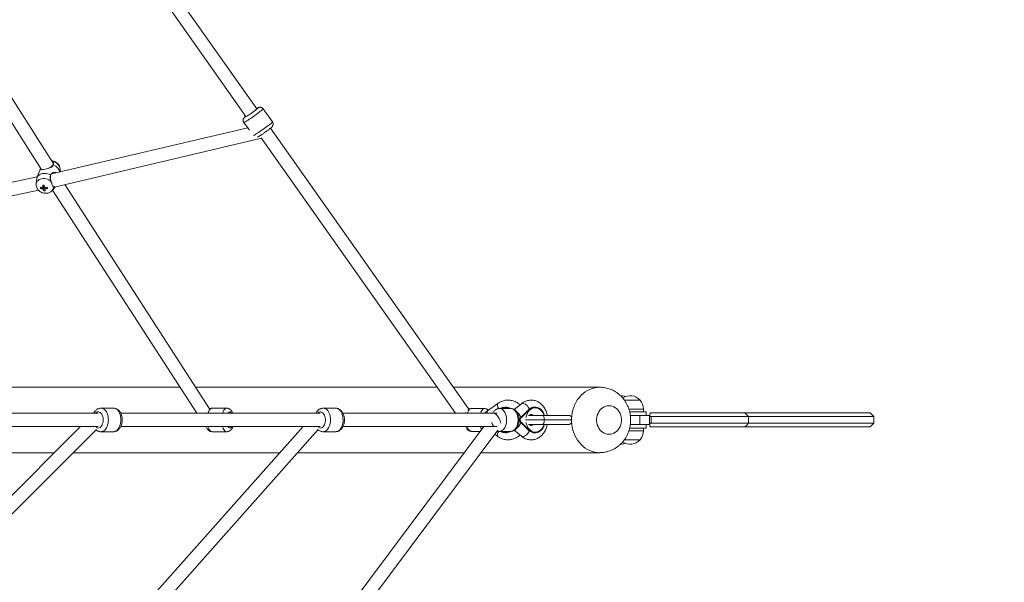
# Model space of a CAD drawing. Units: millimetres. Extents: x -4000 to 4000, y -4068 to 3932.
# Drawn here: x 1324 to 2662, y -221 to 544 of the extents above; entities that cross this region are included whole.
import ezdxf

# ---------------------------------------------------------------- set-up
doc = ezdxf.new("R2010")
doc.units = ezdxf.units.MM

msp = doc.modelspace()

# ---------------------------------------------------------------- linework, layer by layer
at = {"color": 7, "linetype": 'Continuous', "lineweight": 15}
for p, q in [((1646.1, 423.1), (1479.3, 659.5)), ((1468.3, 643.9), (1631.4, 412.7)), ((1369.5, 349.3), (1246.4, 542.4)), ((1230, 534.6), (1353.3, 341.1)), ((1667.4, 405.1), (1654.7, 423)), ((1628.6, 404.6), (1636.2, 393.8)), ((1628.6, 404.6), (1628.6, 404.6)), ((1633.9, 397.1), (1367.4, 334.4)), ((1934.4, 14.6), (1664.8, 396.7)), ((1371.1, 316.7), (1652.4, 383)), ((1652, 383.5), (1916.3, 9)), ((1369.8, 348.6), (1369.5, 349.1)), ((1352.1, 342), (1348, 331.3)), ((1352.4, 342.6), (1352.1, 342)), ((1378.9, 337.1), (1378.9, 340.6)), ((1347.7, 330.5), (1072.2, 271.9)), ((1078.5, 254.8), (1349.5, 312.4)), ((1346.4, 320.3), (1346.4, 320.1)), ((1346.4, 320.1), (1346.4, 319.9)), ((1352.4, 314.6), (1353.5, 315.5)), ((1355.1, 316.6), (1355.3, 316.3)), ((1355.6, 317.2), (1356.2, 317.6)), ((1356.1, 318.2), (1356.2, 317.6)), ((1356.6, 319.3), (1356.2, 319.2)), ((1356.7, 317.6), (1356.2, 317.6)), ((1356.7, 319.3), (1356.6, 319.3)), ((1356.6, 311.5), (1356.8, 313)), ((1357.2, 316), (1357.4, 316.8)), ((1357.4, 316.8), (1357.3, 317.2)), ((1357.3, 317.2), (1357.5, 317.1)), ((1357.4, 316.8), (1357.7, 316.8)), ((1361.7, 314.5), (1361.3, 315.4)), ((1367.9, 311.9), (1371.6, 316.1)), ((1368.6, 312.6), (1564.6, 9)), ((1370.9, 316.7), (1371.1, 316.7)), ((1582.1, 15.1), (1385.2, 320.1)), ((1541.7, 44.4), (1218.2, 44.4)), ((1891.3, 44.4), (1563.1, 44.4)), ((2112.3, 44.4), (1913.3, 44.4)), ((2166.9, 27), (2145.4, 27)), ((2145.5, 27), (2166.9, 27)), ((1451.4, 16), (1434.3, 16)), ((1605.3, 16), (1585.6, 16)), ((1753.3, 16), (1736.3, 16)), ((1955.7, 15.5), (1937.7, 15.5)), ((1973.7, 22.5), (1959.8, 12.5)), ((1991.4, 15.5), (1975.9, 15.5)), ((1984.1, 17.5), (1983.6, 17.5)), ((2005.8, 22.1), (1996.1, 14.1)), ((2004.9, 2.4), (2016.2, 13.8)), ((2007.3, 5.7), (2015.5, 13.8)), ((2015.5, 13.8), (2016.2, 13.8)), ((2024.6, 17.5), (2023.8, 17.5)), ((2171.6, 11), (2171.6, 14.7)), ((1430.5, 9), (1089.7, 9)), ((1732.4, 9), (1461.3, 9)), ((1972.8, 9), (1763.3, 9)), ((2004, 2.4), (2007.3, 5.7)), ((2004, 2.4), (2004.9, 2.4)), ((2015.3, 6), (2071, 6)), ((2017.5, 6.2), (2017.4, 6)), ((2020.7, 6.2), (2017.5, 6.2)), ((2020.5, 6.2), (2020.5, 6)), ((2071, 6.2), (2040.9, 6.2)), ((2070.9, 6), (2071, 6.2)), ((2175.1, 11), (2152.8, 11)), ((2153.7, 6), (2180.1, 6)), ((2166.6, 6), (2166.6, -6)), ((2175.1, 6), (2175.1, 11)), ((2179.9, -6), (2179.9, 6)), ((2180.1, 6), (2180.1, 8.5)), ((2182, -4.5), (2182, 4.5)), ((2314.5, -4.5), (2314.5, 4.5)), ((2484.5, 4.5), (2479.5, 9.5)), ((2484.5, -4.5), (2484.5, 4.5)), ((1089.7, -9), (1430.5, -9)), ((1406.8, -9), (1213.3, -202.5)), ((1427.4, -13.1), (1427.7, -13.4)), ((1461.3, -9), (1732.4, -9)), ((1709.1, -9), (1499.5, -244.9)), ((1513.9, -255.9), (1729.4, -13.2)), ((1729.4, -13.2), (1729.6, -13.4)), ((1954.8, -9), (1757.5, -272.8)), ((1763.2, -9), (1972.8, -9)), ((2004, -2.4), (2004.9, -2.4)), ((2004, -2.4), (2007.3, -5.7)), ((2016.2, -13.8), (2004.9, -2.4)), ((2015.5, -13.8), (2007.3, -5.7)), ((2074.1, 0), (2011.2, 0)), ((2071, -6), (2015.3, -6)), ((2017.4, -6), (2017.5, -6.3)), ((2017.5, -6.3), (2020.7, -6.3)), ((2020.5, -6), (2020.5, -6.3)), ((2040.9, -6.3), (2071, -6.3)), ((2071, -6.3), (2070.9, -6)), ((2175.1, -11), (2152.8, -11)), ((2153.8, -6), (2180.1, -6)), ((2171.6, -14.7), (2171.6, -11)), ((2175.1, -11), (2175.1, -6)), ((2180.1, -8.5), (2180.1, -6)), ((2479.5, -9.5), (2484.5, -4.5)), ((1226, -215.3), (1427.8, -13.5)), ((1434.3, -16), (1451.4, -16)), ((1585.6, -16), (1605.3, -16)), ((1736.3, -16), (1753.3, -16)), ((1771.9, -283.6), (1973.5, -14.1)), ((1937.7, -15.5), (1950, -15.5)), ((1969.5, -19.5), (1973.7, -22.5)), ((1975.9, -15.5), (1991.4, -15.5)), ((1983.6, -17.5), (1984.1, -17.5)), ((1996.1, -14.1), (2005.8, -22.1)), ((2015.5, -13.8), (2016.2, -13.8)), ((2023.8, -17.5), (2024.6, -17.5)), ((2166.9, -27), (2145.5, -27)), ((2145.5, -27), (2166.9, -27)), ((1218.2, -44.5), (1371.4, -44.5)), ((1396.8, -44.5), (1677.6, -44.5)), ((1701.6, -44.5), (1928.3, -44.5)), ((1950.8, -44.5), (2112.3, -44.5))]:
    msp.add_line(p, q, dxfattribs=at)
at = {"color": 8, "linetype": 'Continuous', "lineweight": 15}
for p, q in [((2171.6, 14.7), (2151.8, 14.7)), ((2151.8, -14.7), (2171.6, -14.7))]:
    msp.add_line(p, q, dxfattribs=at)
at = {"color": 8, "linetype": 'Continuous', "lineweight": 15, "flags": 128}
for points in [[(1628.6, 404.6), (1628.9, 404.6), (1629.5, 404.8), (1630.3, 405.3), (1631.4, 405.9), (1632.7, 406.7), (1634.3, 407.7), (1636, 408.8), (1637.8, 410), (1639.7, 411.3), (1641.6, 412.6), (1643.6, 414), (1645.5, 415.4), (1647.3, 416.7), (1649, 418), (1650.5, 419.2), (1651.9, 420.3), (1653, 421.2), (1653.8, 421.9), (1654.4, 422.5), (1654.7, 422.9), (1654.7, 423)], [(1645.9, 422.4), (1646.4, 422.8), (1647.2, 423.5), (1647.6, 423.9), (1647.8, 424.2), (1647.7, 424.2), (1647.3, 424.1), (1646.6, 423.8), (1645.9, 423.4)], [(1641.5, 386.6), (1641.6, 386.7), (1642.1, 386.9), (1643, 387.3), (1644.1, 388), (1645.4, 388.8), (1646.9, 389.7), (1648.6, 390.8), (1650.4, 392), (1652.3, 393.3), (1654.3, 394.7), (1656.2, 396.1), (1658.1, 397.5), (1660, 398.8), (1661.7, 400.1), (1663.2, 401.3), (1664.5, 402.3), (1665.6, 403.2), (1666.5, 404), (1667.1, 404.6), (1667.4, 404.9), (1667.4, 405.1)], [(1378.9, 340.6), (1378.9, 341), (1378.7, 342.7), (1378.1, 344.4), (1377.2, 346), (1376, 347.5), (1374.6, 348.9), (1372.9, 350), (1371, 350.9), (1369.1, 351.6), (1367.8, 351.9)], [(1366.7, 323.9), (1365.2, 325.2), (1363.5, 326.3), (1361.6, 327.2), (1359.7, 327.9), (1357.7, 328.2), (1355.7, 328.3), (1353.7, 328), (1351.9, 327.5), (1350.3, 326.8), (1348.9, 325.7), (1347.8, 324.5), (1347, 323.1), (1346.5, 321.5), (1346.4, 320.1)], [(2073.9, 2.2), (2074.2, 6), (2074.8, 9.9), (2075.7, 13.7), (2076.9, 17.5), (2078.4, 21.1), (2080.2, 24.5), (2082.2, 27.7), (2084.5, 30.7), (2087, 33.5), (2089.7, 36), (2092.6, 38.2), (2095.6, 40), (2098.8, 41.6), (2102.1, 42.8), (2105.4, 43.7), (2108.9, 44.3), (2112.3, 44.4)], [(1434.4, -16), (1435.3, -15.9), (1436.8, -15.5), (1438.2, -14.8), (1439.6, -13.7), (1440.8, -12.3), (1441.9, -10.7), (1442.8, -8.8), (1443.5, -6.7), (1444.1, -4.5), (1444.4, -2.1), (1444.5, 0.3), (1444.3, 2.6), (1444, 5), (1443.4, 7.2), (1442.6, 9.2), (1441.7, 11.1), (1440.5, 12.7), (1439.3, 14), (1437.9, 15), (1436.4, 15.7), (1434.9, 16), (1434.4, 16)], [(1451.4, -16), (1452.3, -15.9), (1453.8, -15.5), (1455.2, -14.8), (1456.6, -13.7), (1457.8, -12.3), (1458.9, -10.7), (1459.8, -8.8), (1460.6, -6.7), (1461.1, -4.5), (1461.4, -2.1), (1461.5, 0.3), (1461.4, 2.6), (1461, 5), (1460.4, 7.2), (1459.7, 9.2), (1458.7, 11.1), (1457.6, 12.7), (1456.3, 14), (1454.9, 15), (1453.5, 15.7), (1452, 16), (1451.4, 16)], [(1579.8, 9), (1580.1, 10), (1580.8, 11.7), (1581.6, 13.2), (1582.5, 14.4), (1583.5, 15.3), (1584.5, 15.8), (1585.6, 16)], [(1599.5, 9), (1599.8, 10), (1600.5, 11.7), (1601.4, 13.2), (1602.3, 14.4), (1603.3, 15.3), (1604.3, 15.8), (1605.3, 16), (1605.4, 16)], [(1736.3, -16), (1737.2, -15.9), (1738.7, -15.5), (1740.1, -14.8), (1741.5, -13.7), (1742.7, -12.3), (1743.8, -10.7), (1744.7, -8.8), (1745.5, -6.7), (1746, -4.5), (1746.3, -2.1), (1746.4, 0.3), (1746.3, 2.6), (1745.9, 5), (1745.3, 7.2), (1744.6, 9.2), (1743.6, 11.1), (1742.5, 12.7), (1741.2, 14), (1739.8, 15), (1738.4, 15.7), (1736.9, 16), (1736.3, 16)], [(1753.3, -16), (1754.2, -15.9), (1755.7, -15.5), (1757.2, -14.8), (1758.5, -13.7), (1759.8, -12.3), (1760.9, -10.7), (1761.8, -8.8), (1762.5, -6.7), (1763, -4.5), (1763.4, -2.1), (1763.4, 0.3), (1763.3, 2.6), (1762.9, 5), (1762.4, 7.2), (1761.6, 9.2), (1760.6, 11.1), (1759.5, 12.7), (1758.2, 14), (1756.9, 15), (1755.4, 15.7), (1753.9, 16), (1753.3, 16)], [(1937.7, 15.5), (1937, 15.4), (1935.9, 14.9), (1934.9, 14.1), (1934, 13), (1933.2, 11.6), (1932.5, 9.9), (1932.2, 9)], [(1950.1, 9), (1950.4, 9.9), (1951.1, 11.6), (1952, 13), (1952.9, 14.1), (1953.9, 14.9), (1954.9, 15.4), (1955.7, 15.5)], [(1975.1, 15.4), (1974.7, 16.2), (1973.9, 17.6), (1973.4, 19), (1973.1, 20.3), (1973.1, 21.3), (1973.3, 22.1), (1973.7, 22.5)], [(1975.8, 15.5), (1977, 15.4), (1978.5, 14.9), (1979.9, 14.1), (1981.2, 13), (1982.4, 11.6), (1983.5, 9.9), (1984.3, 7.9), (1985, 5.8), (1985.4, 3.5), (1985.7, 1.2), (1985.7, -1.2), (1985.4, -3.5), (1985, -5.8), (1984.3, -7.9), (1983.5, -9.9), (1982.4, -11.6), (1981.2, -13), (1979.9, -14.1), (1978.5, -14.9), (1977, -15.4), (1975.9, -15.5)], [(1991.4, -15.5), (1992.5, -15.4), (1994, -14.9), (1995.4, -14.1), (1996.7, -13), (1997.9, -11.6), (1998.9, -9.9), (1999.8, -7.9), (2000.5, -5.8), (2000.9, -3.5), (2001.2, -1.2), (2001.2, 1.2), (2000.9, 3.5), (2000.5, 5.8), (1999.8, 7.9), (1998.9, 9.9), (1997.9, 11.6), (1996.7, 13), (1995.4, 14.1), (1994, 14.9), (1992.5, 15.4), (1991.4, 15.5)], [(2016.5, 14.7), (2015.8, 16.2), (2015, 17.6), (2013.9, 19), (2012.6, 20.3), (2011.3, 21.3), (2010, 22.1), (2008.7, 22.5), (2007.5, 22.7), (2006.5, 22.5), (2005.8, 22.1)], [(2012.1, 3.5), (2012.3, 4.8), (2013, 7), (2013.9, 9.1), (2015, 11), (2016.4, 12.7), (2017.9, 14.1), (2019.6, 15.2), (2021.3, 16), (2023.2, 16.4), (2025, 16.5), (2026.9, 16.2), (2028.7, 15.6), (2030.4, 14.7), (2032, 13.4), (2033.4, 11.9), (2034.7, 10.1), (2035.7, 8.1), (2036.5, 6)], [(1428.1, -10.3), (1428.2, -10.4), (1429.4, -10.9), (1430.7, -11), (1431.9, -10.8), (1433.1, -10.2), (1434.2, -9.3), (1435.2, -8.1), (1436.1, -6.6), (1436.7, -4.9), (1437.2, -3.1), (1437.4, -1.1), (1437.4, 0.8), (1437.2, 2.8), (1436.8, 4.6), (1436.2, 6.3), (1435.4, 7.8), (1434.4, 9.1), (1433.3, 10.1), (1432.1, 10.7), (1430.9, 11), (1429.6, 10.9), (1428.4, 10.5), (1427.3, 9.8), (1426.5, 9)], [(1607, 9), (1607.7, 9.9), (1608.5, 10.6), (1609.4, 11), (1610.3, 11), (1611.1, 10.6), (1611.9, 9.9), (1612.6, 9)], [(1730.2, -10.4), (1731.4, -10.9), (1732.6, -11), (1733.9, -10.8), (1735.1, -10.2), (1736.2, -9.3), (1737.2, -8.1), (1738, -6.6), (1738.6, -4.9), (1739.1, -3.1), (1739.3, -1.1), (1739.4, 0.8), (1739.2, 2.8), (1738.7, 4.6), (1738.1, 6.3), (1737.3, 7.8), (1736.3, 9.1), (1735.2, 10.1), (1734.1, 10.7), (1732.8, 11), (1731.6, 10.9), (1730.4, 10.5), (1729.2, 9.8), (1728.4, 9)], [(1957.5, 10.8), (1956.7, 9.9), (1956.1, 9)], [(1959.5, 9), (1959.3, 9.8), (1959.2, 10.9), (1959.3, 11.8), (1959.6, 12.4), (1959.8, 12.5)], [(1585.6, -16), (1584.5, -15.8), (1583.5, -15.3), (1582.5, -14.4), (1581.6, -13.2), (1580.8, -11.7), (1580.1, -10), (1579.8, -9)], [(1605.3, -16), (1604.3, -15.8), (1603.3, -15.3), (1602.3, -14.4), (1601.4, -13.2), (1600.5, -11.7), (1599.8, -10), (1599.5, -9)], [(1932.2, -9), (1932.5, -9.9), (1933.2, -11.6), (1934, -13), (1934.9, -14.1), (1935.9, -14.9), (1937, -15.4), (1937.7, -15.5)], [(2036.5, -6), (2035.7, -8.1), (2034.7, -10.1), (2033.4, -11.9), (2032, -13.4), (2030.4, -14.7), (2028.7, -15.6), (2026.9, -16.2), (2025, -16.5), (2023.2, -16.4), (2021.3, -16), (2019.6, -15.2), (2017.9, -14.1), (2016.4, -12.7), (2015, -11), (2013.9, -9.1), (2013, -7), (2012.3, -4.8), (2012.1, -3.5)], [(2112.3, -44.5), (2112.3, -44.5), (2108.9, -44.3), (2105.4, -43.7), (2102.1, -42.8), (2098.8, -41.6), (2095.6, -40), (2092.6, -38.2), (2089.7, -36), (2087, -33.5), (2084.5, -30.7), (2082.2, -27.7), (2080.2, -24.5), (2078.4, -21.1), (2076.9, -17.5), (2075.7, -13.7), (2074.8, -9.9), (2074.2, -6), (2073.9, -2.2)], [(1975.1, -15.4), (1974.7, -16.2), (1973.9, -17.6), (1973.4, -19), (1973.1, -20.3), (1973.1, -21.3), (1973.3, -22.1), (1973.7, -22.5)], [(2016.5, -14.7), (2015.8, -16.2), (2015, -17.6), (2013.9, -19), (2012.6, -20.3), (2011.3, -21.3), (2010, -22.1), (2008.7, -22.5), (2007.5, -22.7), (2006.5, -22.5), (2005.8, -22.1)]]:
    msp.add_lwpolyline(points, dxfattribs=at)
at = {"color": 7, "linetype": 'Continuous', "lineweight": 15, "flags": 128}
for points in [[(1369.5, 349.3), (1369.6, 349.1), (1369.7, 348.5), (1369.5, 347.8), (1369.1, 347), (1368.4, 346.1), (1367.6, 345.2), (1366.6, 344.3)], [(1366.1, 333.1), (1364, 334.1), (1361.8, 334.8), (1359.5, 335.1), (1357.3, 335.2), (1355.1, 334.9), (1353, 334.4), (1351.2, 333.5), (1349.6, 332.4), (1348.3, 331), (1347.3, 329.4)], [(1352.5, 342.4), (1352.4, 342), (1352.3, 341.2), (1352.3, 340.7), (1352.7, 340.4), (1353.3, 340.2), (1354.7, 340.3), (1356.3, 340.5), (1358.4, 340.9), (1360.4, 341.4), (1363.1, 342.1), (1364.8, 342.8), (1366.4, 343.4), (1368.9, 345.2), (1369.9, 346.9), (1369.9, 346.9)], [(1366.7, 334), (1366.4, 333.6), (1366.2, 333.3)], [(1370.2, 316.8), (1370.4, 316.7), (1370.9, 316.7)], [(1371.6, 316.1), (1371.9, 316.5), (1372.3, 317)], [(2016.2, 13.8), (2017.8, 15.2), (2019.6, 16.3), (2021.4, 17), (2023.4, 17.4), (2025.3, 17.5), (2027.2, 17.1), (2029.1, 16.5), (2030.9, 15.4), (2032.6, 14.1), (2034.1, 12.5), (2035.3, 10.6), (2036.4, 8.5), (2037.2, 6.2), (2037.3, 6)], [(2124.8, 19.4), (2122.5, 19.3), (2120.3, 18.7), (2118.1, 17.8), (2116.1, 16.6), (2114.2, 15.1), (2112.5, 13.3), (2111.1, 11.2), (2109.9, 8.9), (2108.9, 6.5), (2108.3, 4), (2108, 1.3), (2108, -1.3), (2108.3, -4), (2108.9, -6.5), (2109.9, -8.9), (2111.1, -11.2), (2112.5, -13.3), (2114.2, -15.1), (2116.1, -16.6), (2118.1, -17.8), (2120.3, -18.7), (2122.5, -19.3), (2124.8, -19.5), (2127.1, -19.3), (2129.4, -18.7), (2131.5, -17.8), (2133.6, -16.6), (2135.5, -15.1), (2137.1, -13.3), (2138.6, -11.2), (2139.8, -8.9), (2140.7, -6.5), (2141.3, -4), (2141.6, -1.3), (2141.6, 1.3), (2141.3, 4), (2140.7, 6.5), (2139.8, 8.9), (2138.6, 11.2), (2137.1, 13.3), (2135.5, 15.1), (2133.6, 16.6), (2131.5, 17.8), (2129.4, 18.7), (2127.1, 19.3), (2124.8, 19.4)], [(1977.8, -4.2), (1977.4, -2.8), (1976.9, -1.2), (1976.3, 0.3), (1975.5, 1.9), (1974.7, 3.4), (1973.8, 4.8), (1972.9, 6), (1971.9, 7.1), (1971, 8), (1970.2, 8.6), (1969.4, 8.9), (1968.9, 9)], [(2036.8, 0), (2036.8, 1.2), (2036.7, 2.3), (2036.5, 3.3), (2036.2, 4.2), (2035.9, 5), (2035.6, 5.5), (2035.2, 5.9), (2034.8, 6)], [(2071, 6), (2071.6, 5.9), (2072.2, 5.5), (2072.7, 5), (2073.2, 4.2), (2073.6, 3.3), (2073.8, 2.3), (2074, 1.2), (2074.1, 0)], [(2314.5, 4.5), (2312, 7), (2309.5, 9.5)], [(2037.3, -6), (2037.2, -6.2), (2036.4, -8.5), (2035.3, -10.6), (2034.1, -12.5), (2032.6, -14.1), (2030.9, -15.4), (2029.1, -16.5), (2027.2, -17.1), (2025.3, -17.5), (2023.4, -17.4), (2021.4, -17), (2019.6, -16.3), (2017.8, -15.2), (2016.2, -13.8)], [(2034.8, -6), (2035.2, -5.9), (2035.6, -5.5), (2035.9, -5), (2036.2, -4.2), (2036.5, -3.3), (2036.7, -2.3), (2036.8, -1.2), (2036.8, 0)], [(2074.1, 0), (2074, -1.2), (2073.8, -2.3), (2073.6, -3.3), (2073.2, -4.2), (2072.7, -5), (2072.2, -5.5), (2071.6, -5.9), (2071, -6)], [(2309.5, -9.5), (2312, -7), (2314.5, -4.5)]]:
    msp.add_lwpolyline(points, dxfattribs=at)
at = {"color": 7, "linetype": 'Continuous', "lineweight": 15}
for centre, radius in [((0, -67.6), 4000), ((0, 0), 3500)]:
    msp.add_circle(centre, radius, dxfattribs=at)
for centre, radius, start, end in [((1556.9, 534), 142.8, 301.6297, 308.5814), ((1366.8, 347.6), 3.12, 325.8541, 19.0328), ((1352.5, 362), 22.6, 299.5999, 308.5873), ((1364.6, 333.4), 14.5, 14.3144, 68.305), ((1380.8, 329.3), 15, 163.7898, 196.4275), ((1370.5, 318.6), 18.5, 187.0733, 192.6256), ((1356.7, 342.7), 26.8, 260.1923, 265.6783), ((1357, 340.9), 26.8, 260.1923, 265.6783), ((1356.1, 315.3), 1.63, 113.7857, 155.2375), ((1357.1, 316), 2.75, 218.6338, 247.712), ((1357.5, 436.3), 116.9, 268.8894, 269.9108), ((1411.3, 324.3), 56.3, 185.0083, 187.6089), ((1383.5, 319.4), 28.1, 192.2471, 196.3787), ((1357.9, 318.8), 1.69, 188.5211, 225.239), ((1357.8, 331.4), 20, 266.4167, 272.3835), ((1358.4, 319.2), 2.28, 224.1014, 242.2443), ((1358, 318.1), 3.22, 250.2104, 282.055), ((1413.3, 324.3), 56.3, 185.0083, 187.6089), ((1356.5, 314.3), 2.75, 38.6338, 67.712), ((1357.5, 314.9), 1.63, 293.7857, 335.2375), ((1385.6, 319.4), 28.1, 192.2471, 196.3787), ((1356.9, 350), 34, 273.0288, 277.7042), ((1357.2, 348.2), 34, 273.0288, 277.7042), ((1270.7, 299.6), 92.2, 9.2917, 10.4072), ((1370.9, 318.1), 1.38, 228.2311, 277.1766), ((2140.1, 14.8), 18.2, 68.6379, 88.8978), ((2153.4, 14.8), 18.2, 42.075, 123.7428), ((2153.4, 14.7), 18.3, 0, 42.2919), ((1983.6, 3.2), 14.3, 59.4313, 120.5687), ((1984.1, 3), 14.5, 59.4859, 89.799), ((2023.9, 6.2), 11.3, 90.5503, 131.0826), ((2006.2, 0.2), 3.11, 136.4074, 166.4494), ((2007.6, 0), 3.54, 138.1518, 221.8482), ((2006.2, -0.2), 3.11, 193.5506, 223.5926), ((1983.6, -3.1), 14.3, 239.4389, 300.5611), ((1984, -3), 14.5, 270.2103, 301.4284), ((2024, -6.1), 11.4, 229.0605, 269.3066), ((2153.4, -14.7), 18.3, 317.7081, 360), ((2140.1, -14.8), 18.2, 270, 291.3621), ((2153.4, -14.8), 18.2, 236.3398, 317.925)]:
    msp.add_arc(centre, radius, start, end, dxfattribs=at)
at = {"color": 8, "linetype": 'Continuous', "lineweight": 15}
for centre, radius, start, end in [((1633.5, 409.4), 4.22, 122.3606, 150.2155), ((1627.9, 418.1), 6.83, 286.4679, 304.6295), ((1362.2, 316.9), 7.6, 318.3096, 1.0106), ((1983.6, 3.1), 13.4, 67.7957, 112.2043), ((1991.9, 0.2), 13.3, 13.1937, 57.604), ((2018.7, 2.4), 5.08, 44.7738, 88.5085), ((1610.4, -7.3), 3.72, 206.8679, 261.7831), ((1609.3, -7.3), 3.72, 278.2169, 333.1321), ((1965.4, -4.4), 16, 196.7468, 212.1514), ((1978.5, -1.2), 12.9, 188.3283, 217.1644), ((1991.9, -0.3), 13.3, 302.0438, 346.8174), ((2018.7, -2.4), 5.08, 271.2791, 315.2301), ((1983.6, -3.1), 13.4, 247.7957, 292.2043)]:
    msp.add_arc(centre, radius, start, end, dxfattribs=at)
at = {"color": 7, "linetype": 'Continuous', "lineweight": 15}
for points, knots in [([(1654.7, 423), (1654.5, 423.3), (1654.1, 423.9), (1653.2, 424.5), (1652.3, 424.9), (1651.3, 425.1), (1650.5, 425.2), (1649.7, 425.1), (1649.1, 425), (1648.5, 424.8), (1647.9, 424.5), (1647.2, 424.2), (1646.6, 423.8), (1646, 423.5), (1645.9, 423.4)], [0, 0, 0, 0, 0.076502, 0.167341, 0.249774, 0.325623, 0.395649, 0.460354, 0.52217, 0.588599, 0.669794, 0.792186, 0.952017, 1, 1, 1, 1]), ([(1631.2, 413), (1631.2, 413), (1630.7, 412.6), (1630.1, 412.1), (1629.4, 411.5), (1628.9, 410.9), (1628.5, 410.3), (1628.1, 409.7), (1627.8, 408.8), (1627.6, 407.8), (1627.7, 406.7), (1628, 405.5), (1628.4, 404.9), (1628.6, 404.6)], [0, 0, 0, 0, 0.019517, 0.178848, 0.356504, 0.435511, 0.503644, 0.572271, 0.647347, 0.729747, 0.817784, 0.909636, 1, 1, 1, 1]), ([(1658.2, 391.7), (1658.6, 391.9), (1659.4, 392.6), (1660.8, 393.5), (1662.2, 394.6), (1663.5, 395.6), (1664.6, 396.5), (1665.6, 397.3), (1666.3, 398), (1666.9, 398.5), (1667.3, 399.1), (1667.7, 399.8), (1668.1, 400.6), (1668.3, 401.5), (1668.3, 402.6), (1668.1, 403.8), (1667.8, 404.6), (1667.4, 405), (1667.4, 405.1)], [0, 0, 0, 0, 0.05704, 0.142907, 0.229043, 0.315755, 0.403605, 0.493879, 0.590687, 0.652555, 0.702943, 0.741442, 0.783159, 0.829462, 0.879237, 0.931623, 0.985355, 1, 1, 1, 1]), ([(1647, 384.7), (1647, 384.8), (1647.3, 384.8), (1647.7, 385), (1648.4, 385.3), (1649.2, 385.8), (1650.4, 386.4), (1651.6, 387.2), (1653.1, 388.2), (1654.6, 389.2), (1656.1, 390.2), (1657.3, 391.1), (1658, 391.6), (1658.2, 391.7)], [0, 0, 0, 0, 0.014416, 0.068273, 0.140342, 0.267015, 0.383024, 0.505628, 0.622128, 0.736327, 0.849516, 0.962257, 1, 1, 1, 1]), ([(1378.9, 340.7), (1378.9, 341.1), (1378.9, 342.1), (1378.5, 343.7), (1377.9, 345.4), (1377, 347), (1375.8, 348.4), (1374.4, 349.7), (1372.8, 350.8), (1371, 351.6), (1369.2, 352.2), (1368, 352.4), (1367.4, 352.5)], [0, 0, 0, 0, 0.075491, 0.174963, 0.275404, 0.377338, 0.48102, 0.586404, 0.693243, 0.801249, 0.910229, 1, 1, 1, 1]), ([(1369.9, 346.9), (1370, 347.2), (1370.1, 347.9), (1369.9, 349), (1369.3, 350.1), (1368.7, 350.9), (1368.2, 351.2), (1368.2, 351.2)], [0, 0, 0, 0, 0.245232, 0.497682, 0.740487, 0.990897, 1, 1, 1, 1]), ([(1366.1, 333.1), (1366.4, 333.7), (1367, 334.7), (1368.2, 335.7), (1369.5, 336.3), (1370.8, 336.6), (1372.3, 336.6), (1373.2, 336.1), (1373.7, 335.9)], [0, 0, 0, 0, 0.221899, 0.377905, 0.537603, 0.683752, 0.833553, 1, 1, 1, 1]), ([(1347.3, 329.4), (1347.3, 328.9), (1347.2, 327.9), (1347, 326), (1346.7, 324), (1346.4, 322.1), (1346.4, 320.8), (1346.4, 320.3)], [0, 0, 0, 0, 0.20991, 0.425998, 0.633831, 0.848172, 1, 1, 1, 1]), ([(1348, 331.3), (1348, 331.2), (1347.9, 330.9), (1347.5, 330), (1347.3, 329.4)], [0, 0, 0, 0, 0.27187, 1, 1, 1, 1]), ([(1366.7, 323.9), (1366.4, 324.8), (1366.1, 325.6), (1365.8, 326.8), (1365.7, 327.2), (1365.6, 328), (1365.6, 328.4), (1365.5, 329.2), (1365.5, 329.6), (1365.5, 330.3), (1365.5, 330.7), (1365.7, 331.8), (1365.9, 332.5), (1366.1, 333.1)], [0, 0, 0, 0, 0.25, 0.25, 0.375, 0.375, 0.5, 0.5, 0.625, 0.625, 0.75, 0.75, 1, 1, 1, 1]), ([(1369.8, 317), (1369.6, 317.3), (1369.4, 317.6), (1368.8, 318.6), (1368.6, 319.1), (1368, 320.4), (1367.7, 321), (1367.3, 322.1), (1367.2, 322.4), (1366.9, 323.2), (1366.8, 323.5), (1366.7, 323.9)], [0, 0, 0, 0, 0.25, 0.25, 0.5, 0.5, 0.75, 0.75, 0.875, 0.875, 1, 1, 1, 1]), ([(1346.4, 319.9), (1346.4, 319.1), (1346.5, 317.7), (1347, 316.5), (1347.2, 316)], [0, 0, 0, 0, 0.559378, 1, 1, 1, 1]), ([(1347.2, 316), (1347.3, 315.7), (1347.7, 314.8), (1348.6, 313.4), (1349.8, 312), (1351.3, 310.7), (1352.9, 309.7), (1354.7, 308.9), (1356.7, 308.3), (1358.7, 308.1), (1360.7, 308.1), (1362.6, 308.5), (1364.5, 309.2), (1366.1, 310.2), (1367.3, 311.1), (1367.7, 311.7), (1367.8, 311.8)], [0, 0, 0, 0, 0.045546, 0.119413, 0.194553, 0.270891, 0.348232, 0.426379, 0.505209, 0.584654, 0.664592, 0.744732, 0.82456, 0.90345, 0.980885, 1, 1, 1, 1]), ([(1358.1, 313.4), (1358.2, 313.5), (1358.5, 314.4), (1358.8, 315.3), (1359, 316)], [0, 0, 0, 0, 0.169634, 1, 1, 1, 1]), ([(1359.4, 316), (1359.3, 315.6), (1359.2, 315), (1359, 314.3), (1359, 314.2)], [0, 0, 0, 0, 0.784063, 1, 1, 1, 1]), ([(1371.7, 316.9), (1371.6, 316.8), (1371.3, 316.5), (1370.8, 316.3), (1370.3, 316.4), (1370, 316.8), (1369.8, 317)], [0, 0, 0, 0, 0.146694, 0.435524, 0.733398, 1, 1, 1, 1]), ([(2112.3, -44.4), (2113.4, -44.4), (2115.6, -44.4), (2119, -43.9), (2122.5, -43.2), (2125.9, -42.1), (2129.1, -40.8), (2132.3, -39.1), (2135.3, -37.2), (2138.1, -35.1), (2140.8, -32.7), (2143.3, -30), (2145.5, -27.2), (2147.6, -24.1), (2149.3, -20.9), (2150.9, -17.5), (2152.1, -14), (2153.1, -10.3), (2153.8, -6.6), (2154.1, -2.8), (2154.2, 1), (2154, 4.8), (2153.4, 8.5), (2152.6, 12.3), (2151.5, 15.9), (2150, 19.4), (2148.3, 22.8), (2146.4, 26), (2144.1, 29), (2141.6, 31.8), (2139, 34.4), (2136.1, 36.7), (2133, 38.7), (2129.8, 40.5), (2126.5, 41.9), (2123.1, 43), (2119.6, 43.8), (2116, 44.4), (2113.6, 44.4), (2112.3, 44.4)], [0, 0, 0, 0, 0.0239, 0.050198, 0.076463, 0.102721, 0.128998, 0.155319, 0.181706, 0.208179, 0.234756, 0.261449, 0.288267, 0.315213, 0.342286, 0.369481, 0.396791, 0.424206, 0.451714, 0.479304, 0.506964, 0.534683, 0.562446, 0.590236, 0.61804, 0.645838, 0.673611, 0.701335, 0.728989, 0.756549, 0.783997, 0.811317, 0.838497, 0.865533, 0.892425, 0.919178, 0.945804, 0.972317, 1, 1, 1, 1]), ([(2003.8, 20.5), (2003.3, 21), (2002, 22.2), (1999.8, 23.7), (1997.3, 24.9), (1994.7, 25.9), (1992, 26.6), (1989.3, 27), (1986.6, 27), (1983.9, 26.8), (1981.2, 26.2), (1978.7, 25.3), (1976.2, 24.1), (1974.6, 23.1), (1973.8, 22.5), (1973.7, 22.5)], [0, 0, 0, 0, 0.070903, 0.155873, 0.24048, 0.324718, 0.408609, 0.4922, 0.575564, 0.65879, 0.741951, 0.825143, 0.908462, 0.98823, 1, 1, 1, 1]), ([(2041, 6), (2040.9, 6.5), (2040.6, 8), (2039.9, 10.4), (2038.8, 13.1), (2037.5, 15.6), (2035.9, 18), (2034.1, 20.1), (2032.1, 22), (2030, 23.6), (2027.7, 25), (2025.3, 26), (2022.9, 26.6), (2020.4, 27), (2017.9, 27), (2015.4, 26.7), (2013, 26.2), (2010.7, 25.3), (2008.4, 24.1), (2006.8, 23), (2006, 22.3), (2005.8, 22.1)], [0, 0, 0, 0, 0.03078, 0.089116, 0.147532, 0.205972, 0.26434, 0.322499, 0.380286, 0.437538, 0.494126, 0.54999, 0.605149, 0.659698, 0.713794, 0.767634, 0.82137, 0.875213, 0.929362, 0.983974, 1, 1, 1, 1]), ([(1434.4, 16), (1434.3, 16), (1433.6, 16), (1432.3, 15.8), (1430.7, 15.3), (1429.1, 14.5), (1427.7, 13.5), (1426.4, 12.1), (1425.3, 10.7), (1424.7, 9.5), (1424.4, 9)], [0, 0, 0, 0, 0.0332007, 0.1693174, 0.3041441, 0.4396779, 0.5779195, 0.7203794, 0.8676698, 1, 1, 1, 1]), ([(1451.4, -16), (1451.7, -16), (1452.5, -16), (1453.9, -15.7), (1455.5, -15.1), (1457, -14.2), (1458.4, -13.1), (1459.7, -11.7), (1460.8, -10.1), (1461.7, -8.2), (1462.5, -6.2), (1463, -4), (1463.3, -1.8), (1463.4, 0.5), (1463.2, 2.7), (1462.8, 4.9), (1462.2, 7.1), (1461.3, 9.1), (1460.3, 11), (1459, 12.5), (1457.6, 13.8), (1456.1, 14.8), (1454.5, 15.5), (1453, 15.9), (1451.9, 16), (1451.5, 16)], [0, 0, 0, 0, 0.019446, 0.060728, 0.101758, 0.143193, 0.185607, 0.229395, 0.274639, 0.321058, 0.368155, 0.415421, 0.462658, 0.509883, 0.557213, 0.604766, 0.652691, 0.701111, 0.750025, 0.799028, 0.842015, 0.883629, 0.924084, 0.96777, 1, 1, 1, 1]), ([(1585.6, 16), (1585.6, 16), (1585, 16), (1584, 15.8), (1582.9, 15.5), (1582.3, 15.2), (1582.1, 15.1)], [0, 0, 0, 0, 0.038749, 0.439835, 0.829978, 1, 1, 1, 1]), ([(1613.7, 9), (1613.6, 9.1), (1613.4, 9.8), (1612.8, 11), (1611.8, 12.5), (1610.7, 13.8), (1609.5, 14.7), (1608.2, 15.4), (1606.8, 15.9), (1605.9, 16), (1605.4, 16)], [0, 0, 0, 0, 0.014412, 0.1885242, 0.347148, 0.4929476, 0.6274628, 0.7547362, 0.8780057, 1, 1, 1, 1]), ([(1736.4, 16), (1736.2, 16), (1735.5, 16), (1734.2, 15.8), (1732.6, 15.3), (1731.1, 14.5), (1729.6, 13.5), (1728.3, 12.1), (1727.2, 10.7), (1726.6, 9.5), (1726.3, 9)], [0, 0, 0, 0, 0.033201, 0.169317, 0.304144, 0.439678, 0.577919, 0.720379, 0.86767, 1, 1, 1, 1]), ([(1753.4, -16), (1753.6, -16), (1754.5, -16), (1755.9, -15.7), (1757.5, -15.1), (1759, -14.2), (1760.4, -13.1), (1761.6, -11.7), (1762.8, -10.1), (1763.7, -8.2), (1764.4, -6.2), (1765, -4), (1765.2, -1.8), (1765.3, 0.5), (1765.2, 2.7), (1764.8, 4.9), (1764.1, 7.1), (1763.3, 9.1), (1762.2, 11), (1760.9, 12.5), (1759.5, 13.8), (1758.1, 14.8), (1756.5, 15.5), (1754.9, 15.9), (1753.8, 16), (1753.4, 16)], [0, 0, 0, 0, 0.019446, 0.060728, 0.101758, 0.143193, 0.185607, 0.229395, 0.274639, 0.321058, 0.368155, 0.415421, 0.462658, 0.509883, 0.557213, 0.604766, 0.652691, 0.701111, 0.750025, 0.799028, 0.842015, 0.883629, 0.924084, 0.96777, 1, 1, 1, 1]), ([(1937.8, 15.5), (1937.6, 15.5), (1936.9, 15.5), (1935.8, 15.2), (1934.6, 14.7), (1933.7, 14.1), (1933.2, 13.7), (1933.1, 13.6)], [0, 0, 0, 0, 0.107885, 0.373745, 0.635597, 0.903388, 1, 1, 1, 1]), ([(1960.7, 13.2), (1960.6, 13.3), (1960.1, 13.8), (1959.2, 14.5), (1957.9, 15.1), (1956.8, 15.5), (1956, 15.5), (1955.7, 15.5)], [0, 0, 0, 0, 0.1133429, 0.3704919, 0.6124919, 0.8464595, 1, 1, 1, 1]), ([(1975.8, 15.5), (1975.3, 15.5), (1974.3, 15.4), (1972.8, 15), (1971.3, 14.3), (1969.9, 13.3), (1968.6, 12), (1967.5, 10.6), (1966.9, 9.5), (1966.7, 9)], [0, 0, 0, 0, 0.121821, 0.265183, 0.409076, 0.555799, 0.706963, 0.863039, 1, 1, 1, 1]), ([(1991.3, -15.5), (1991.8, -15.5), (1992.8, -15.5), (1994.3, -15.1), (1995.8, -14.4), (1997.2, -13.4), (1998.5, -12.2), (1999.6, -10.7), (2000.7, -9), (2001.5, -7.1), (2002.1, -5.1), (2002.5, -2.9), (2002.7, -0.7), (2002.6, 1.5), (2002.4, 3.7), (2001.9, 5.9), (2001.2, 7.9), (2000.2, 9.8), (1999.1, 11.5), (1997.8, 12.9), (1996.4, 14), (1994.9, 14.8), (1993.2, 15.3), (1992, 15.5), (1991.3, 15.5), (1991.2, 15.5)], [0, 0, 0, 0, 0.033294, 0.075002, 0.116761, 0.159258, 0.202996, 0.248167, 0.294574, 0.341752, 0.389197, 0.436617, 0.483979, 0.531356, 0.57886, 0.626591, 0.67468, 0.7232, 0.772079, 0.820805, 0.863565, 0.905017, 0.949721, 0.992924, 1, 1, 1, 1]), ([(1930.8, 10.3), (1930.7, 10.2), (1930.5, 9.8), (1930.3, 9.4), (1930.2, 9)], [0, 0, 0, 0, 0.214573, 1, 1, 1, 1]), ([(1957.5, 10.8), (1957.3, 10.4), (1957, 9.9), (1956.7, 9.2), (1956.7, 9)], [0, 0, 0, 0, 0.744249, 1, 1, 1, 1]), ([(1958.6, 11.7), (1958.5, 11.7), (1958.2, 11.7), (1957.8, 11.2), (1957.5, 10.8)], [0, 0, 0, 0, 0.062163, 1, 1, 1, 1]), ([(1959.8, 12.5), (1959.6, 12.4), (1959.2, 12.1), (1958.8, 11.9), (1958.5, 11.8)], [0, 0, 0, 0, 0.463413, 1, 1, 1, 1]), ([(2002.6, 0), (2002.7, 0), (2002.9, 0), (2003, 0), (2003.1, 0)], [0, 0, 0, 0, 0.540572, 1, 1, 1, 1]), ([(2016.8, 6), (2017, 6.2), (2017.3, 6.6), (2017.8, 7), (2018.3, 7.4), (2018.6, 7.5), (2018.8, 7.5), (2018.9, 7.5), (2018.9, 7.5)], [0, 0, 0, 0, 0.117072, 0.306063, 0.50514, 0.723684, 0.980744, 1, 1, 1, 1]), ([(2018.9, 7.5), (2018.9, 7.5), (2019.1, 7.5), (2019.5, 7.3), (2020, 7), (2020.5, 6.6), (2020.8, 6.1), (2020.9, 6)], [0, 0, 0, 0, 0.299626, 0.51877, 0.715902, 0.899318, 1, 1, 1, 1]), ([(2182, 4.5), (2181.7, 4.5), (2181.1, 4.6), (2180.4, 4.9), (2180, 5.2), (2179.9, 5.4)], [0, 0, 0, 0, 0.3315155, 0.6956501, 1, 1, 1, 1]), ([(2181.1, 9.5), (2182.3, 9.5), (2184.7, 9.5), (2188.3, 9.5), (2192.1, 9.5), (2195.8, 9.5), (2199.4, 9.5), (2203, 9.5), (2208.3, 9.5), (2215, 9.5), (2223.2, 9.5), (2232.4, 9.5), (2242.4, 9.5), (2252.9, 9.5), (2262.6, 9.5), (2270.8, 9.5), (2277.8, 9.5), (2283.6, 9.5), (2288.8, 9.5), (2293.4, 9.5), (2297.2, 9.5), (2300.2, 9.5), (2302.6, 9.5), (2304.6, 9.5), (2306.3, 9.5), (2307.5, 9.5), (2308.7, 9.5), (2309.4, 9.5), (2309.4, 9.5), (2309.4, 9.5)], [0, 0, 0, 0, 0.014106, 0.029497, 0.04508, 0.060505, 0.075624, 0.091199, 0.107251, 0.143484, 0.180499, 0.218462, 0.273361, 0.328656, 0.384043, 0.43959, 0.483221, 0.526977, 0.57105, 0.615628, 0.660893, 0.697179, 0.733951, 0.77129, 0.807067, 0.843872, 0.881764, 0.943798, 1, 1, 1, 1]), ([(2314.4, 4.5), (2314.4, 4.5), (2314.4, 4.5), (2313.5, 4.5), (2311.8, 4.5), (2309, 4.5), (2305.4, 4.5), (2301.1, 4.5), (2296, 4.5), (2290.4, 4.5), (2284.2, 4.5), (2277.6, 4.5), (2270.6, 4.5), (2263.3, 4.5), (2255.8, 4.5), (2248.2, 4.5), (2240.5, 4.5), (2232.1, 4.5), (2223, 4.5), (2213.4, 4.5), (2205, 4.5), (2197.9, 4.5), (2192, 4.5), (2186.8, 4.5), (2183.5, 4.5), (2182, 4.5)], [0, 0, 0, 0, 0.0427039, 0.1086608, 0.1719941, 0.2321297, 0.2893041, 0.343814, 0.3959264, 0.4458746, 0.4938551, 0.5400258, 0.5845052, 0.6273718, 0.6686662, 0.708392, 0.7465188, 0.7829852, 0.8288611, 0.871345, 0.9100953, 0.9364791, 0.9603718, 0.9815993, 1, 1, 1, 1]), ([(2309.8, 9.5), (2313, 9.5), (2319.4, 9.5), (2328.5, 9.5), (2337.3, 9.5), (2346.1, 9.5), (2354.8, 9.5), (2363.3, 9.5), (2373.3, 9.5), (2384.6, 9.5), (2397, 9.5), (2408.7, 9.5), (2419.5, 9.5), (2429.5, 9.5), (2438.6, 9.5), (2446.8, 9.5), (2454.1, 9.5), (2460.1, 9.5), (2465.1, 9.5), (2469.2, 9.5), (2471.9, 9.5), (2473.7, 9.5), (2474.8, 9.5), (2475.8, 9.5), (2476.7, 9.5), (2477.4, 9.5), (2478.2, 9.5), (2479, 9.5), (2479.5, 9.5), (2479.5, 9.5), (2479.5, 9.5)], [0, 0, 0, 0, 0.0334727, 0.0657469, 0.0954855, 0.1270407, 0.1598214, 0.1916324, 0.2224829, 0.2753137, 0.3268431, 0.3788249, 0.430594, 0.482506, 0.5338343, 0.585034, 0.6361894, 0.6873852, 0.7304624, 0.7737107, 0.8173814, 0.8346244, 0.8517433, 0.8687411, 0.8856213, 0.9023868, 0.9190412, 0.9503669, 0.9810125, 1, 1, 1, 1]), ([(2484.5, 4.5), (2484.5, 4.5), (2484.6, 4.5), (2484, 4.5), (2482.8, 4.5), (2480.8, 4.5), (2478.1, 4.5), (2474.6, 4.5), (2470, 4.5), (2464.1, 4.5), (2457.5, 4.5), (2450.2, 4.5), (2442.3, 4.5), (2433.4, 4.5), (2423.6, 4.5), (2412.9, 4.5), (2401.6, 4.5), (2390, 4.5), (2377, 4.5), (2362.4, 4.5), (2346.4, 4.5), (2330.9, 4.5), (2320.4, 4.5), (2315.2, 4.5), (2314.8, 4.5)], [0, 0, 0, 0, 0.003758, 0.047255, 0.090616, 0.133647, 0.176137, 0.217866, 0.272088, 0.324765, 0.376015, 0.42594, 0.474635, 0.522181, 0.574562, 0.625647, 0.675498, 0.724158, 0.771653, 0.832098, 0.89054, 0.946921, 0.995448, 1, 1, 1, 1]), ([(1427.7, -13.4), (1428, -13.6), (1428.8, -14.3), (1430.1, -15.1), (1431.7, -15.7), (1433.2, -16), (1434.1, -16), (1434.4, -16)], [0, 0, 0, 0, 0.167441, 0.400629, 0.627834, 0.872363, 1, 1, 1, 1]), ([(1577.3, -9), (1577.3, -9.1), (1577.6, -9.9), (1578.3, -11.2), (1579.3, -12.7), (1580.4, -13.9), (1581.6, -14.9), (1582.9, -15.5), (1584.2, -15.9), (1585.2, -16), (1585.6, -16)], [0, 0, 0, 0, 0.032839, 0.207084, 0.363723, 0.507388, 0.640299, 0.766444, 0.888932, 1, 1, 1, 1]), ([(1605.3, -16), (1605.8, -16), (1606.8, -15.9), (1608.2, -15.5), (1609.5, -14.8), (1610.6, -13.9), (1611.7, -12.7), (1612.6, -11.3), (1613.3, -10.1), (1613.6, -9.2), (1613.6, -9)], [0, 0, 0, 0, 0.121767, 0.2464368, 0.3706748, 0.4985335, 0.6342481, 0.7816841, 0.9417383, 1, 1, 1, 1]), ([(1729.6, -13.4), (1729.9, -13.6), (1730.7, -14.3), (1732, -15.1), (1733.7, -15.7), (1735.1, -16), (1736, -16), (1736.3, -16)], [0, 0, 0, 0, 0.167441, 0.400629, 0.627834, 0.872363, 1, 1, 1, 1]), ([(1930.2, -9), (1930.4, -9.4), (1930.8, -10.5), (1931.6, -11.9), (1932.6, -13.2), (1933.8, -14.2), (1935, -14.9), (1936.3, -15.4), (1937.3, -15.6), (1937.8, -15.5), (1937.8, -15.5)], [0, 0, 0, 0, 0.1158517, 0.2948304, 0.451202, 0.5943101, 0.7274322, 0.8547231, 0.9934522, 1, 1, 1, 1]), ([(2005.8, -22.1), (2006.2, -22.5), (2007.3, -23.4), (2009.3, -24.6), (2011.7, -25.7), (2014.1, -26.5), (2016.6, -26.9), (2019.1, -27.1), (2021.6, -26.9), (2024, -26.4), (2026.3, -25.6), (2028.6, -24.5), (2030.8, -23.1), (2032.8, -21.5), (2034.6, -19.6), (2036.3, -17.4), (2037.8, -15.1), (2039, -12.6), (2040, -9.9), (2040.7, -7.7), (2040.9, -6.4), (2041, -6)], [0, 0, 0, 0, 0.035624, 0.092197, 0.148279, 0.203644, 0.258363, 0.312576, 0.36647, 0.420214, 0.474001, 0.528035, 0.58249, 0.637489, 0.693088, 0.749281, 0.806001, 0.863149, 0.920614, 0.978298, 1, 1, 1, 1]), ([(2018.9, -7.5), (2018.8, -7.5), (2018.7, -7.5), (2018.6, -7.5), (2018.2, -7.3), (2017.7, -7), (2017.2, -6.5), (2016.9, -6.1), (2016.8, -6)], [0, 0, 0, 0, 0.044351, 0.318522, 0.536348, 0.731821, 0.914343, 1, 1, 1, 1]), ([(2020.9, -6), (2020.7, -6.2), (2020.3, -6.7), (2019.8, -7.1), (2019.4, -7.4), (2019.1, -7.5), (2018.9, -7.5), (2018.9, -7.5)], [0, 0, 0, 0, 0.159266, 0.349298, 0.550942, 0.774836, 1, 1, 1, 1]), ([(2179.9, -5.4), (2180, -5.2), (2180.4, -4.9), (2181.1, -4.6), (2181.7, -4.5), (2182, -4.5)], [0, 0, 0, 0, 0.302304, 0.667568, 1, 1, 1, 1]), ([(2309.4, -9.5), (2309.4, -9.5), (2309.4, -9.5), (2308.6, -9.5), (2307.3, -9.5), (2305.7, -9.5), (2303.5, -9.5), (2300.7, -9.5), (2297.1, -9.5), (2292.4, -9.5), (2286.3, -9.5), (2279.3, -9.5), (2272, -9.5), (2264.4, -9.5), (2256.8, -9.5), (2248.7, -9.5), (2240.2, -9.5), (2232.2, -9.5), (2225.2, -9.5), (2219.1, -9.5), (2212.9, -9.5), (2207.2, -9.5), (2201.9, -9.5), (2197.2, -9.5), (2193.3, -9.5), (2190.5, -9.5), (2188.5, -9.5), (2186.6, -9.5), (2184.8, -9.5), (2183, -9.5), (2181.8, -9.5), (2181.1, -9.5)], [0, 0, 0, 0, 0.056197, 0.118235, 0.163567, 0.207357, 0.251177, 0.295496, 0.339097, 0.395555, 0.451012, 0.505828, 0.560375, 0.604841, 0.649154, 0.693514, 0.737617, 0.781528, 0.810093, 0.838106, 0.865633, 0.892746, 0.913619, 0.933694, 0.953616, 0.961801, 0.969693, 0.977415, 0.985483, 0.992035, 1, 1, 1, 1]), ([(2182, -4.5), (2183.5, -4.5), (2186.8, -4.5), (2192, -4.5), (2197.9, -4.5), (2205, -4.5), (2213.4, -4.5), (2223, -4.5), (2232.1, -4.5), (2240.5, -4.5), (2248.2, -4.5), (2255.8, -4.5), (2263.3, -4.5), (2270.6, -4.5), (2277.6, -4.5), (2284.2, -4.5), (2290.4, -4.5), (2296, -4.5), (2301.1, -4.5), (2305.4, -4.5), (2309, -4.5), (2311.8, -4.5), (2313.5, -4.5), (2314.4, -4.5), (2314.4, -4.5), (2314.4, -4.5)], [0, 0, 0, 0, 0.018401, 0.039628, 0.063521, 0.089905, 0.128655, 0.171139, 0.217015, 0.253481, 0.291608, 0.331334, 0.372628, 0.415495, 0.459974, 0.506145, 0.554125, 0.604074, 0.656186, 0.710696, 0.76787, 0.828006, 0.891339, 0.957296, 1, 1, 1, 1]), ([(2479.5, -9.5), (2479.5, -9.5), (2479.5, -9.5), (2479.3, -9.5), (2479.1, -9.5), (2478.6, -9.5), (2477.8, -9.5), (2476.1, -9.5), (2473.3, -9.5), (2469.7, -9.5), (2465.4, -9.5), (2460.2, -9.5), (2454, -9.5), (2446.5, -9.5), (2438.1, -9.5), (2428.9, -9.5), (2420.2, -9.5), (2412.7, -9.5), (2406.4, -9.5), (2399.9, -9.5), (2393.1, -9.5), (2386.2, -9.5), (2378.9, -9.5), (2370.9, -9.5), (2361.9, -9.5), (2351.9, -9.5), (2341.8, -9.5), (2331.5, -9.5), (2321, -9.5), (2313.6, -9.5), (2309.8, -9.5)], [0, 0, 0, 0, 0.0085155, 0.0262804, 0.0442725, 0.0624973, 0.0809597, 0.1266399, 0.1731922, 0.2200878, 0.2664471, 0.3126087, 0.3647329, 0.4168178, 0.4689525, 0.521226, 0.5730742, 0.6020759, 0.6312796, 0.6606988, 0.689315, 0.7183033, 0.7477001, 0.7775161, 0.813504, 0.8507962, 0.8894069, 0.9236896, 0.9604664, 1, 1, 1, 1]), ([(2314.8, -4.5), (2315.6, -4.5), (2321.3, -4.5), (2331.6, -4.5), (2345.9, -4.5), (2360.2, -4.5), (2374, -4.5), (2387.1, -4.5), (2399.5, -4.5), (2411.5, -4.5), (2423, -4.5), (2433.2, -4.5), (2442.3, -4.5), (2450.2, -4.5), (2457.5, -4.5), (2464.1, -4.5), (2470, -4.5), (2474.6, -4.5), (2478.1, -4.5), (2480.8, -4.5), (2482.8, -4.5), (2484, -4.5), (2484.6, -4.5), (2484.5, -4.5), (2484.5, -4.5)], [0, 0, 0, 0, 0.008872, 0.057559, 0.107953, 0.159991, 0.21363, 0.263766, 0.315214, 0.368001, 0.422176, 0.477809, 0.525356, 0.574052, 0.623978, 0.675229, 0.727907, 0.78213, 0.82386, 0.866351, 0.909382, 0.952744, 0.996242, 1, 1, 1, 1]), ([(1972.9, -14.9), (1973.2, -15), (1974, -15.4), (1975.1, -15.5), (1975.8, -15.5), (1975.9, -15.5)], [0, 0, 0, 0, 0.324338, 0.877444, 1, 1, 1, 1]), ([(1973.7, -22.5), (1974.1, -22.8), (1975.4, -23.7), (1977.5, -24.8), (1980.1, -25.8), (1982.8, -26.6), (1985.5, -27), (1988.2, -27), (1990.9, -26.8), (1993.6, -26.3), (1996.2, -25.4), (1998.7, -24.3), (2001, -22.8), (2002.7, -21.6), (2003.6, -20.7), (2003.8, -20.5)], [0, 0, 0, 0, 0.053262, 0.137779, 0.222061, 0.305993, 0.389618, 0.473007, 0.556247, 0.639413, 0.722597, 0.805898, 0.889398, 0.973161, 1, 1, 1, 1])]:
    msp.add_open_spline(points, degree=3, knots=knots, dxfattribs=at)
for points in [[(1355, 314.2), (1355.5, 315.4), (1356.1, 316.5), (1356.7, 317.6)], [(1355.5, 316.8), (1355.9, 317.7), (1356.2, 318.5), (1356.6, 319.4)], [(1356.1, 313.4), (1356.5, 314.7), (1356.9, 315.9), (1357.3, 317.2)], [(2015.5, 13.8), (2015.8, 14.1), (2016.1, 14.4), (2016.5, 14.7)], [(2003.2, 0.9), (2003.1, 0.6), (2003.1, 0.3), (2003.1, 0)], [(2003.2, -0.9), (2003.1, -0.6), (2003.1, -0.3), (2003.1, 0)], [(2181.1, 9.5), (2180.8, 9.2), (2180.5, 8.8), (2180.1, 8.5)], [(2180.1, -8.5), (2180.5, -8.8), (2180.8, -9.2), (2181.1, -9.5)], [(2015.5, -13.8), (2015.8, -14.1), (2016.1, -14.4), (2016.5, -14.7)]]:
    msp.add_open_spline(points, degree=3, dxfattribs=at)

doc.saveas('drawing.dxf')
